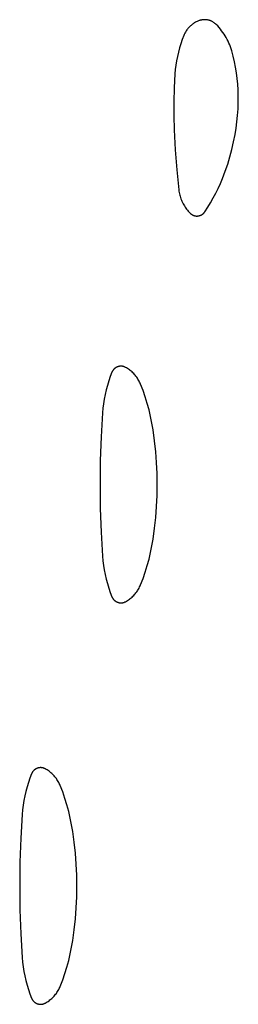
# Model space of a CAD drawing. Units: millimetres. Extents: x 51 to 1700, y -108 to 2264.
# Drawn here: x 1440 to 1443, y 1846 to 1858 of the extents above; entities that cross this region are included whole.
import ezdxf

# ---------------------------------------------------------------- set-up
doc = ezdxf.new("R2010")
doc.units = ezdxf.units.MM
doc.header["$MEASUREMENT"] = 0
doc.layers.add('Default', color=18, linetype='Continuous', true_color=0x000000)

msp = doc.modelspace()

# ---------------------------------------------------------------- linework, layer by layer
at = {"layer": 'Default'}
for p, q in [((1442.29889, 1857.72554), (1442.29034, 1857.71842)), ((1442.30768, 1857.73236), (1442.29889, 1857.72554)), ((1442.3167, 1857.73888), (1442.30768, 1857.73236)), ((1442.32594, 1857.74509), (1442.3167, 1857.73888)), ((1442.33538, 1857.75097), (1442.32594, 1857.74509)), ((1442.34502, 1857.75653), (1442.33538, 1857.75097)), ((1442.35485, 1857.76176), (1442.34502, 1857.75653)), ((1442.36484, 1857.76664), (1442.35485, 1857.76176)), ((1442.375, 1857.77119), (1442.36484, 1857.76664)), ((1442.38531, 1857.77538), (1442.375, 1857.77119)), ((1442.39184, 1857.77778), (1442.38531, 1857.77538)), ((1442.39845, 1857.77996), (1442.39184, 1857.77778)), ((1442.40513, 1857.78191), (1442.39845, 1857.77996)), ((1442.41187, 1857.78363), (1442.40513, 1857.78191)), ((1442.41867, 1857.78513), (1442.41187, 1857.78363)), ((1442.42551, 1857.78639), (1442.41867, 1857.78513)), ((1442.43239, 1857.78742), (1442.42551, 1857.78639)), ((1442.43931, 1857.78821), (1442.43239, 1857.78742)), ((1442.44624, 1857.78877), (1442.43931, 1857.78821)), ((1442.45319, 1857.7891), (1442.44624, 1857.78877)), ((1442.46015, 1857.78919), (1442.45319, 1857.7891)), ((1442.46711, 1857.78904), (1442.46015, 1857.78919)), ((1442.47406, 1857.78865), (1442.46711, 1857.78904)), ((1442.48099, 1857.78803), (1442.47406, 1857.78865)), ((1442.48789, 1857.78718), (1442.48099, 1857.78803)), ((1442.49477, 1857.78609), (1442.48789, 1857.78718)), ((1442.5016, 1857.78477), (1442.49477, 1857.78609)), ((1442.50838, 1857.78321), (1442.5016, 1857.78477)), ((1442.51511, 1857.78143), (1442.50838, 1857.78321)), ((1442.52177, 1857.77942), (1442.51511, 1857.78143)), ((1442.52836, 1857.77719), (1442.52177, 1857.77942)), ((1442.53487, 1857.77473), (1442.52836, 1857.77719)), ((1442.5413, 1857.77205), (1442.53487, 1857.77473)), ((1442.54762, 1857.76916), (1442.5413, 1857.77205)), ((1442.55385, 1857.76605), (1442.54762, 1857.76916)), ((1442.55997, 1857.76274), (1442.55385, 1857.76605)), ((1442.56597, 1857.75921), (1442.55997, 1857.76274)), ((1442.57185, 1857.75549), (1442.56597, 1857.75921)), ((1442.5776, 1857.75157), (1442.57185, 1857.75549)), ((1442.58321, 1857.74745), (1442.5776, 1857.75157)), ((1442.58868, 1857.74315), (1442.58321, 1857.74745)), ((1442.594, 1857.73867), (1442.58868, 1857.74315)), ((1442.59916, 1857.734), (1442.594, 1857.73867)), ((1442.60417, 1857.72917), (1442.59916, 1857.734)), ((1442.62195, 1857.71077), (1442.60417, 1857.72917)), ((1442.20498, 1857.6031), (1442.20067, 1857.59284)), ((1442.20963, 1857.6132), (1442.20498, 1857.6031)), ((1442.21464, 1857.62314), (1442.20963, 1857.6132)), ((1442.21997, 1857.63291), (1442.21464, 1857.62314)), ((1442.22564, 1857.64248), (1442.21997, 1857.63291)), ((1442.23164, 1857.65186), (1442.22564, 1857.64248)), ((1442.23795, 1857.66102), (1442.23164, 1857.65186)), ((1442.24457, 1857.66997), (1442.23795, 1857.66102)), ((1442.25149, 1857.67868), (1442.24457, 1857.66997)), ((1442.25871, 1857.68715), (1442.25149, 1857.67868)), ((1442.26621, 1857.69537), (1442.25871, 1857.68715)), ((1442.27399, 1857.70333), (1442.26621, 1857.69537)), ((1442.28203, 1857.71101), (1442.27399, 1857.70333)), ((1442.29034, 1857.71842), (1442.28203, 1857.71101)), ((1442.63911, 1857.69179), (1442.62195, 1857.71077)), ((1442.65563, 1857.67225), (1442.63911, 1857.69179)), ((1442.67147, 1857.65216), (1442.65563, 1857.67225)), ((1442.68664, 1857.63156), (1442.67147, 1857.65216)), ((1442.70111, 1857.61045), (1442.68664, 1857.63156)), ((1442.71486, 1857.58888), (1442.70111, 1857.61045)), ((1442.16336, 1857.48949), (1442.14737, 1857.43692)), ((1442.18113, 1857.54148), (1442.16336, 1857.48949)), ((1442.20067, 1857.59284), (1442.18113, 1857.54148)), ((1442.72788, 1857.56685), (1442.71486, 1857.58888)), ((1442.74015, 1857.5444), (1442.72788, 1857.56685)), ((1442.75166, 1857.52155), (1442.74015, 1857.5444)), ((1442.7624, 1857.49833), (1442.75166, 1857.52155)), ((1442.77236, 1857.47476), (1442.7624, 1857.49833)), ((1442.1332, 1857.38383), (1442.12085, 1857.33029)), ((1442.14737, 1857.43692), (1442.1332, 1857.38383)), ((1442.78152, 1857.45087), (1442.77236, 1857.47476)), ((1442.78987, 1857.42668), (1442.78152, 1857.45087)), ((1442.79741, 1857.40223), (1442.78987, 1857.42668)), ((1442.81585, 1857.33428), (1442.79741, 1857.40223)), ((1442.11034, 1857.27636), (1442.10168, 1857.2221)), ((1442.12085, 1857.33029), (1442.11034, 1857.27636)), ((1442.83194, 1857.26573), (1442.81585, 1857.33428)), ((1442.84567, 1857.19667), (1442.83194, 1857.26573)), ((1442.08994, 1857.11285), (1442.07976, 1856.93899)), ((1442.09488, 1857.16757), (1442.08994, 1857.11285)), ((1442.10168, 1857.2221), (1442.09488, 1857.16757)), ((1442.857, 1857.12717), (1442.84567, 1857.19667)), ((1442.86594, 1857.05733), (1442.857, 1857.12717)), ((1442.87247, 1856.98722), (1442.86594, 1857.05733)), ((1442.07976, 1856.93899), (1442.07453, 1856.76491)), ((1442.87658, 1856.91693), (1442.87247, 1856.98722)), ((1442.87863, 1856.83697), (1442.87658, 1856.91693)), ((1442.07453, 1856.76491), (1442.07426, 1856.59076)), ((1442.87533, 1856.67706), (1442.87822, 1856.75699)), ((1442.87822, 1856.75699), (1442.87863, 1856.83697)), ((1442.86997, 1856.59725), (1442.87533, 1856.67706)), ((1442.07426, 1856.59076), (1442.07895, 1856.41667)), ((1442.85187, 1856.43833), (1442.86215, 1856.51765)), ((1442.86215, 1856.51765), (1442.86997, 1856.59725)), ((1442.07895, 1856.41667), (1442.09236, 1856.16742)), ((1442.83915, 1856.35937), (1442.85187, 1856.43833)), ((1442.79967, 1856.17366), (1442.821, 1856.26618)), ((1442.821, 1856.26618), (1442.83915, 1856.35937)), ((1442.09236, 1856.16742), (1442.11205, 1855.9186)), ((1442.77519, 1856.08192), (1442.79967, 1856.17366)), ((1442.74758, 1855.99108), (1442.77519, 1856.08192)), ((1442.11205, 1855.9186), (1442.13799, 1855.67034)), ((1442.68311, 1855.8125), (1442.71687, 1855.90124)), ((1442.71687, 1855.90124), (1442.74758, 1855.99108)), ((1442.65705, 1855.75018), (1442.68311, 1855.8125)), ((1442.13799, 1855.67034), (1442.14019, 1855.65398)), ((1442.14019, 1855.65398), (1442.14293, 1855.63769)), ((1442.59923, 1855.62811), (1442.62908, 1855.6887)), ((1442.62908, 1855.6887), (1442.65705, 1855.75018)), ((1442.14293, 1855.63769), (1442.14622, 1855.62151)), ((1442.14622, 1855.62151), (1442.15004, 1855.60544)), ((1442.15004, 1855.60544), (1442.15441, 1855.58951)), ((1442.15441, 1855.58951), (1442.1593, 1855.57374)), ((1442.1593, 1855.57374), (1442.16471, 1855.55814)), ((1442.16471, 1855.55814), (1442.17064, 1855.54272)), ((1442.17064, 1855.54272), (1442.17709, 1855.52752)), ((1442.17709, 1855.52752), (1442.18404, 1855.51254)), ((1442.53398, 1855.50984), (1442.56752, 1855.56847)), ((1442.56752, 1855.56847), (1442.59923, 1855.62811)), ((1442.18404, 1855.51254), (1442.19148, 1855.4978)), ((1442.19148, 1855.4978), (1442.19942, 1855.48331)), ((1442.19942, 1855.48331), (1442.20783, 1855.4691)), ((1442.20783, 1855.4691), (1442.21672, 1855.45518)), ((1442.21672, 1855.45518), (1442.22606, 1855.44157)), ((1442.22606, 1855.44157), (1442.23586, 1855.42827)), ((1442.23586, 1855.42827), (1442.24609, 1855.41531)), ((1442.24609, 1855.41531), (1442.25676, 1855.4027)), ((1442.25676, 1855.4027), (1442.26783, 1855.39045)), ((1442.4592, 1855.39247), (1442.46156, 1855.39582)), ((1442.46156, 1855.39582), (1442.49865, 1855.45227)), ((1442.49865, 1855.45227), (1442.53398, 1855.50984)), ((1442.26783, 1855.39045), (1442.27931, 1855.37858)), ((1442.27931, 1855.37858), (1442.28226, 1855.37573)), ((1442.28226, 1855.37573), (1442.28531, 1855.37299)), ((1442.28531, 1855.37299), (1442.28844, 1855.37035)), ((1442.28844, 1855.37035), (1442.29167, 1855.36782)), ((1442.29167, 1855.36782), (1442.29498, 1855.36541)), ((1442.29498, 1855.36541), (1442.29837, 1855.36311)), ((1442.29837, 1855.36311), (1442.30184, 1855.36093)), ((1442.30184, 1855.36093), (1442.30538, 1855.35887)), ((1442.30538, 1855.35887), (1442.30899, 1855.35693)), ((1442.30899, 1855.35693), (1442.31267, 1855.35512)), ((1442.31267, 1855.35512), (1442.31641, 1855.35344)), ((1442.31641, 1855.35344), (1442.3202, 1855.35189)), ((1442.3202, 1855.35189), (1442.32404, 1855.35047)), ((1442.32404, 1855.35047), (1442.32793, 1855.34918)), ((1442.32793, 1855.34918), (1442.33186, 1855.34803)), ((1442.33186, 1855.34803), (1442.33583, 1855.34701)), ((1442.33583, 1855.34701), (1442.33984, 1855.34613)), ((1442.33984, 1855.34613), (1442.34387, 1855.34539)), ((1442.34387, 1855.34539), (1442.34792, 1855.34479)), ((1442.34792, 1855.34479), (1442.35199, 1855.34433)), ((1442.35199, 1855.34433), (1442.35608, 1855.34401)), ((1442.35608, 1855.34401), (1442.36017, 1855.34383)), ((1442.36017, 1855.34383), (1442.36427, 1855.34379)), ((1442.36427, 1855.34379), (1442.36837, 1855.3439)), ((1442.36837, 1855.3439), (1442.37246, 1855.34414)), ((1442.37246, 1855.34414), (1442.37654, 1855.34453)), ((1442.37654, 1855.34453), (1442.3806, 1855.34505)), ((1442.3806, 1855.34505), (1442.38464, 1855.34572)), ((1442.38464, 1855.34572), (1442.38866, 1855.34653)), ((1442.38866, 1855.34653), (1442.39265, 1855.34747)), ((1442.39265, 1855.34747), (1442.3966, 1855.34855)), ((1442.3966, 1855.34855), (1442.40051, 1855.34977)), ((1442.40051, 1855.34977), (1442.40438, 1855.35112)), ((1442.40438, 1855.35112), (1442.4082, 1855.3526)), ((1442.4082, 1855.3526), (1442.41197, 1855.35421)), ((1442.41197, 1855.35421), (1442.41568, 1855.35596)), ((1442.41568, 1855.35596), (1442.41932, 1855.35783)), ((1442.41932, 1855.35783), (1442.4229, 1855.35982)), ((1442.4229, 1855.35982), (1442.42641, 1855.36194)), ((1442.42641, 1855.36194), (1442.42985, 1855.36417)), ((1442.42985, 1855.36417), (1442.4332, 1855.36653)), ((1442.4332, 1855.36653), (1442.43647, 1855.36899)), ((1442.43647, 1855.36899), (1442.43966, 1855.37157)), ((1442.43966, 1855.37157), (1442.44275, 1855.37426)), ((1442.44275, 1855.37426), (1442.44575, 1855.37705)), ((1442.44575, 1855.37705), (1442.44865, 1855.37995)), ((1442.44865, 1855.37995), (1442.45145, 1855.38294)), ((1442.45145, 1855.38294), (1442.45414, 1855.38603)), ((1442.45414, 1855.38603), (1442.45673, 1855.38921)), ((1442.45673, 1855.38921), (1442.4592, 1855.39247)), ((1441.32775, 1853.43341), (1441.32506, 1853.43028)), ((1441.33055, 1853.43646), (1441.32775, 1853.43341)), ((1441.33346, 1853.4394), (1441.33055, 1853.43646)), ((1441.33646, 1853.44224), (1441.33346, 1853.4394)), ((1441.33956, 1853.44498), (1441.33646, 1853.44224)), ((1441.34275, 1853.44761), (1441.33956, 1853.44498)), ((1441.34603, 1853.45013), (1441.34275, 1853.44761)), ((1441.34939, 1853.45254), (1441.34603, 1853.45013)), ((1441.35284, 1853.45483), (1441.34939, 1853.45254)), ((1441.35636, 1853.457), (1441.35284, 1853.45483)), ((1441.35995, 1853.45905), (1441.35636, 1853.457)), ((1441.36361, 1853.46097), (1441.35995, 1853.45905)), ((1441.36734, 1853.46276), (1441.36361, 1853.46097)), ((1441.37112, 1853.46443), (1441.36734, 1853.46276)), ((1441.37496, 1853.46597), (1441.37112, 1853.46443)), ((1441.37885, 1853.46737), (1441.37496, 1853.46597)), ((1441.38279, 1853.46864), (1441.37885, 1853.46737)), ((1441.38677, 1853.46977), (1441.38279, 1853.46864)), ((1441.39078, 1853.47077), (1441.38677, 1853.46977)), ((1441.39483, 1853.47163), (1441.39078, 1853.47077)), ((1441.3989, 1853.47234), (1441.39483, 1853.47163)), ((1441.40299, 1853.47292), (1441.3989, 1853.47234)), ((1441.40711, 1853.47336), (1441.40299, 1853.47292)), ((1441.41123, 1853.47366), (1441.40711, 1853.47336)), ((1441.41536, 1853.47381), (1441.41123, 1853.47366)), ((1441.4195, 1853.47382), (1441.41536, 1853.47381)), ((1441.42363, 1853.47369), (1441.4195, 1853.47382)), ((1441.42776, 1853.47342), (1441.42363, 1853.47369)), ((1441.43188, 1853.47301), (1441.42776, 1853.47342)), ((1441.43597, 1853.47245), (1441.43188, 1853.47301)), ((1441.44005, 1853.47176), (1441.43597, 1853.47245)), ((1441.4441, 1853.47092), (1441.44005, 1853.47176)), ((1441.44812, 1853.46995), (1441.4441, 1853.47092)), ((1441.45211, 1853.46884), (1441.44812, 1853.46995)), ((1441.45605, 1853.4676), (1441.45211, 1853.46884)), ((1441.45995, 1853.46622), (1441.45605, 1853.4676)), ((1441.4638, 1853.4647), (1441.45995, 1853.46622)), ((1441.46759, 1853.46306), (1441.4638, 1853.4647)), ((1441.47133, 1853.46128), (1441.46759, 1853.46306)), ((1441.475, 1853.45938), (1441.47133, 1853.46128)), ((1441.48749, 1853.45236), (1441.475, 1853.45938)), ((1441.49973, 1853.44491), (1441.48749, 1853.45236)), ((1441.51171, 1853.43704), (1441.49973, 1853.44491)), ((1441.5234, 1853.42876), (1441.51171, 1853.43704)), ((1441.28528, 1853.34424), (1441.2664, 1853.28935)), ((1441.30606, 1853.39844), (1441.28528, 1853.34424)), ((1441.30767, 1853.40225), (1441.30606, 1853.39844)), ((1441.30941, 1853.406), (1441.30767, 1853.40225)), ((1441.31128, 1853.40969), (1441.30941, 1853.406)), ((1441.31328, 1853.41331), (1441.31128, 1853.40969)), ((1441.3154, 1853.41686), (1441.31328, 1853.41331)), ((1441.31764, 1853.42034), (1441.3154, 1853.41686)), ((1441.32, 1853.42373), (1441.31764, 1853.42034)), ((1441.32247, 1853.42705), (1441.32, 1853.42373)), ((1441.32506, 1853.43028), (1441.32247, 1853.42705)), ((1441.5348, 1853.42008), (1441.5234, 1853.42876)), ((1441.5459, 1853.41101), (1441.5348, 1853.42008)), ((1441.55667, 1853.40156), (1441.5459, 1853.41101)), ((1441.56711, 1853.39175), (1441.55667, 1853.40156)), ((1441.57721, 1853.38158), (1441.56711, 1853.39175)), ((1441.58695, 1853.37106), (1441.57721, 1853.38158)), ((1441.59631, 1853.36022), (1441.58695, 1853.37106)), ((1441.6053, 1853.34906), (1441.59631, 1853.36022)), ((1441.61389, 1853.33759), (1441.6053, 1853.34906)), ((1441.62209, 1853.32583), (1441.61389, 1853.33759)), ((1441.62987, 1853.3138), (1441.62209, 1853.32583)), ((1441.63723, 1853.30151), (1441.62987, 1853.3138)), ((1441.24944, 1853.23383), (1441.23443, 1853.17776)), ((1441.2664, 1853.28935), (1441.24944, 1853.23383)), ((1441.64415, 1853.28896), (1441.63723, 1853.30151)), ((1441.65064, 1853.27619), (1441.64415, 1853.28896)), ((1441.65669, 1853.26319), (1441.65064, 1853.27619)), ((1441.66228, 1853.25), (1441.65669, 1853.26319)), ((1441.69264, 1853.17101), (1441.66228, 1853.25)), ((1441.21031, 1853.06421), (1441.20123, 1853.00688)), ((1441.22138, 1853.1212), (1441.21031, 1853.06421)), ((1441.23443, 1853.17776), (1441.22138, 1853.1212)), ((1441.72037, 1853.09106), (1441.69264, 1853.17101)), ((1441.74545, 1853.01024), (1441.72037, 1853.09106)), ((1441.19415, 1852.94927), (1441.18909, 1852.89144)), ((1441.20123, 1853.00688), (1441.19415, 1852.94927)), ((1441.76783, 1852.92863), (1441.74545, 1853.01024)), ((1441.18909, 1852.89144), (1441.17176, 1852.59456)), ((1441.7875, 1852.84633), (1441.76783, 1852.92863)), ((1441.80443, 1852.76342), (1441.7875, 1852.84633)), ((1441.81861, 1852.67999), (1441.80443, 1852.76342)), ((1441.17176, 1852.59456), (1441.16136, 1852.29736)), ((1441.83721, 1852.54475), (1441.81861, 1852.67999)), ((1441.8517, 1852.409), (1441.83721, 1852.54475)), ((1441.86205, 1852.27288), (1441.8517, 1852.409)), ((1441.16136, 1852.29736), (1441.1579, 1852)), ((1441.86827, 1852.1365), (1441.86205, 1852.27288)), ((1441.87034, 1852), (1441.86827, 1852.1365)), ((1441.1579, 1852), (1441.16136, 1851.70264)), ((1441.86827, 1851.8635), (1441.87034, 1852)), ((1441.86205, 1851.72712), (1441.86827, 1851.8635)), ((1441.8517, 1851.591), (1441.86205, 1851.72712)), ((1441.16136, 1851.70264), (1441.17176, 1851.40544)), ((1441.83721, 1851.45525), (1441.8517, 1851.591)), ((1441.17176, 1851.40544), (1441.18909, 1851.10856)), ((1441.81861, 1851.32001), (1441.83721, 1851.45525)), ((1441.7875, 1851.15367), (1441.80443, 1851.23658)), ((1441.80443, 1851.23658), (1441.81861, 1851.32001)), ((1441.18909, 1851.10856), (1441.19415, 1851.05073)), ((1441.76783, 1851.07137), (1441.7875, 1851.15367)), ((1441.19415, 1851.05073), (1441.20123, 1850.99312)), ((1441.20123, 1850.99312), (1441.21031, 1850.93579)), ((1441.72037, 1850.90894), (1441.74545, 1850.98976)), ((1441.74545, 1850.98976), (1441.76783, 1851.07137)), ((1441.21031, 1850.93579), (1441.22138, 1850.8788)), ((1441.22138, 1850.8788), (1441.23443, 1850.82224)), ((1441.69264, 1850.82899), (1441.72037, 1850.90894)), ((1441.23443, 1850.82224), (1441.24944, 1850.76617)), ((1441.24944, 1850.76617), (1441.2664, 1850.71065)), ((1441.65064, 1850.72381), (1441.65669, 1850.73681)), ((1441.65669, 1850.73681), (1441.66228, 1850.75)), ((1441.66228, 1850.75), (1441.69264, 1850.82899)), ((1441.2664, 1850.71065), (1441.28528, 1850.65576)), ((1441.28528, 1850.65576), (1441.30606, 1850.60156)), ((1441.56711, 1850.60825), (1441.57721, 1850.61842)), ((1441.57721, 1850.61842), (1441.58695, 1850.62894)), ((1441.58695, 1850.62894), (1441.59631, 1850.63978)), ((1441.59631, 1850.63978), (1441.6053, 1850.65094)), ((1441.6053, 1850.65094), (1441.61389, 1850.66241)), ((1441.61389, 1850.66241), (1441.62209, 1850.67417)), ((1441.62209, 1850.67417), (1441.62987, 1850.6862)), ((1441.62987, 1850.6862), (1441.63723, 1850.69849)), ((1441.63723, 1850.69849), (1441.64415, 1850.71104)), ((1441.64415, 1850.71104), (1441.65064, 1850.72381)), ((1441.30606, 1850.60156), (1441.30767, 1850.59775)), ((1441.30767, 1850.59775), (1441.30941, 1850.594)), ((1441.30941, 1850.594), (1441.31128, 1850.59031)), ((1441.31128, 1850.59031), (1441.31328, 1850.58669)), ((1441.31328, 1850.58669), (1441.3154, 1850.58314)), ((1441.3154, 1850.58314), (1441.31764, 1850.57966)), ((1441.31764, 1850.57966), (1441.32, 1850.57627)), ((1441.32, 1850.57627), (1441.32247, 1850.57295)), ((1441.32247, 1850.57295), (1441.32506, 1850.56972)), ((1441.32506, 1850.56972), (1441.32775, 1850.56659)), ((1441.32775, 1850.56659), (1441.33055, 1850.56354)), ((1441.33055, 1850.56354), (1441.33346, 1850.5606)), ((1441.33346, 1850.5606), (1441.33646, 1850.55776)), ((1441.33646, 1850.55776), (1441.33956, 1850.55502)), ((1441.33956, 1850.55502), (1441.34275, 1850.55239)), ((1441.34275, 1850.55239), (1441.34603, 1850.54987)), ((1441.34603, 1850.54987), (1441.34939, 1850.54746)), ((1441.34939, 1850.54746), (1441.35284, 1850.54517)), ((1441.35284, 1850.54517), (1441.35636, 1850.543)), ((1441.35636, 1850.543), (1441.35995, 1850.54095)), ((1441.35995, 1850.54095), (1441.36361, 1850.53903)), ((1441.36361, 1850.53903), (1441.36734, 1850.53724)), ((1441.36734, 1850.53724), (1441.37112, 1850.53557)), ((1441.37112, 1850.53557), (1441.37496, 1850.53403)), ((1441.37496, 1850.53403), (1441.37885, 1850.53263)), ((1441.37885, 1850.53263), (1441.38279, 1850.53136)), ((1441.38279, 1850.53136), (1441.38677, 1850.53023)), ((1441.38677, 1850.53023), (1441.39078, 1850.52923)), ((1441.39078, 1850.52923), (1441.39483, 1850.52837)), ((1441.39483, 1850.52837), (1441.3989, 1850.52766)), ((1441.3989, 1850.52766), (1441.40299, 1850.52708)), ((1441.40299, 1850.52708), (1441.40711, 1850.52664)), ((1441.40711, 1850.52664), (1441.41123, 1850.52634)), ((1441.41123, 1850.52634), (1441.41536, 1850.52619)), ((1441.41536, 1850.52619), (1441.4195, 1850.52618)), ((1441.4195, 1850.52618), (1441.42363, 1850.52631)), ((1441.42363, 1850.52631), (1441.42776, 1850.52658)), ((1441.42776, 1850.52658), (1441.43188, 1850.52699)), ((1441.43188, 1850.52699), (1441.43597, 1850.52755)), ((1441.43597, 1850.52755), (1441.44005, 1850.52824)), ((1441.44005, 1850.52824), (1441.4441, 1850.52908)), ((1441.4441, 1850.52908), (1441.44812, 1850.53005)), ((1441.44812, 1850.53005), (1441.45211, 1850.53116)), ((1441.45211, 1850.53116), (1441.45605, 1850.5324)), ((1441.45605, 1850.5324), (1441.45995, 1850.53378)), ((1441.45995, 1850.53378), (1441.4638, 1850.5353)), ((1441.4638, 1850.5353), (1441.46759, 1850.53694)), ((1441.46759, 1850.53694), (1441.47133, 1850.53872)), ((1441.47133, 1850.53872), (1441.475, 1850.54062)), ((1441.475, 1850.54062), (1441.48749, 1850.54764)), ((1441.48749, 1850.54764), (1441.49973, 1850.55509)), ((1441.49973, 1850.55509), (1441.51171, 1850.56296)), ((1441.51171, 1850.56296), (1441.5234, 1850.57124)), ((1441.5234, 1850.57124), (1441.5348, 1850.57992)), ((1441.5348, 1850.57992), (1441.5459, 1850.58899)), ((1441.5459, 1850.58899), (1441.55667, 1850.59844)), ((1441.55667, 1850.59844), (1441.56711, 1850.60825)), ((1440.30941, 1848.406), (1440.30767, 1848.40225)), ((1440.31128, 1848.40969), (1440.30941, 1848.406)), ((1440.31328, 1848.41331), (1440.31128, 1848.40969)), ((1440.3154, 1848.41686), (1440.31328, 1848.41331)), ((1440.31764, 1848.42034), (1440.3154, 1848.41686)), ((1440.32, 1848.42373), (1440.31764, 1848.42034)), ((1440.32247, 1848.42705), (1440.32, 1848.42373)), ((1440.32506, 1848.43028), (1440.32247, 1848.42705)), ((1440.32775, 1848.43341), (1440.32506, 1848.43028)), ((1440.33055, 1848.43646), (1440.32775, 1848.43341)), ((1440.33346, 1848.4394), (1440.33055, 1848.43646)), ((1440.33646, 1848.44224), (1440.33346, 1848.4394)), ((1440.33956, 1848.44498), (1440.33646, 1848.44224)), ((1440.34275, 1848.44761), (1440.33956, 1848.44498)), ((1440.34603, 1848.45013), (1440.34275, 1848.44761)), ((1440.34939, 1848.45254), (1440.34603, 1848.45013)), ((1440.35284, 1848.45483), (1440.34939, 1848.45254)), ((1440.35636, 1848.457), (1440.35284, 1848.45483)), ((1440.35995, 1848.45905), (1440.35636, 1848.457)), ((1440.36361, 1848.46097), (1440.35995, 1848.45905)), ((1440.36734, 1848.46276), (1440.36361, 1848.46097)), ((1440.37112, 1848.46443), (1440.36734, 1848.46276)), ((1440.37496, 1848.46597), (1440.37112, 1848.46443)), ((1440.37885, 1848.46737), (1440.37496, 1848.46597)), ((1440.38279, 1848.46864), (1440.37885, 1848.46737)), ((1440.38677, 1848.46977), (1440.38279, 1848.46864)), ((1440.39078, 1848.47077), (1440.38677, 1848.46977)), ((1440.39483, 1848.47163), (1440.39078, 1848.47077)), ((1440.3989, 1848.47234), (1440.39483, 1848.47163)), ((1440.40299, 1848.47292), (1440.3989, 1848.47234)), ((1440.40711, 1848.47336), (1440.40299, 1848.47292)), ((1440.41123, 1848.47366), (1440.40711, 1848.47336)), ((1440.41536, 1848.47381), (1440.41123, 1848.47366)), ((1440.4195, 1848.47382), (1440.41536, 1848.47381)), ((1440.42363, 1848.47369), (1440.4195, 1848.47382)), ((1440.42776, 1848.47342), (1440.42363, 1848.47369)), ((1440.43188, 1848.47301), (1440.42776, 1848.47342)), ((1440.43597, 1848.47245), (1440.43188, 1848.47301)), ((1440.44005, 1848.47176), (1440.43597, 1848.47245)), ((1440.4441, 1848.47092), (1440.44005, 1848.47176)), ((1440.44812, 1848.46995), (1440.4441, 1848.47092)), ((1440.45211, 1848.46884), (1440.44812, 1848.46995)), ((1440.45605, 1848.4676), (1440.45211, 1848.46884)), ((1440.45995, 1848.46622), (1440.45605, 1848.4676)), ((1440.4638, 1848.4647), (1440.45995, 1848.46622)), ((1440.46759, 1848.46306), (1440.4638, 1848.4647)), ((1440.47133, 1848.46128), (1440.46759, 1848.46306)), ((1440.475, 1848.45938), (1440.47133, 1848.46128)), ((1440.48749, 1848.45236), (1440.475, 1848.45938)), ((1440.49973, 1848.44491), (1440.48749, 1848.45236)), ((1440.51171, 1848.43704), (1440.49973, 1848.44491)), ((1440.5234, 1848.42876), (1440.51171, 1848.43704)), ((1440.5348, 1848.42008), (1440.5234, 1848.42876)), ((1440.5459, 1848.41101), (1440.5348, 1848.42008)), ((1440.55667, 1848.40156), (1440.5459, 1848.41101)), ((1440.2664, 1848.28935), (1440.24944, 1848.23383)), ((1440.28528, 1848.34424), (1440.2664, 1848.28935)), ((1440.30606, 1848.39844), (1440.28528, 1848.34424)), ((1440.30767, 1848.40225), (1440.30606, 1848.39844)), ((1440.56711, 1848.39175), (1440.55667, 1848.40156)), ((1440.57721, 1848.38158), (1440.56711, 1848.39175)), ((1440.58695, 1848.37106), (1440.57721, 1848.38158)), ((1440.59631, 1848.36022), (1440.58695, 1848.37106)), ((1440.6053, 1848.34906), (1440.59631, 1848.36022)), ((1440.61389, 1848.33759), (1440.6053, 1848.34906)), ((1440.62209, 1848.32583), (1440.61389, 1848.33759)), ((1440.62987, 1848.3138), (1440.62209, 1848.32583)), ((1440.63723, 1848.30151), (1440.62987, 1848.3138)), ((1440.64415, 1848.28896), (1440.63723, 1848.30151)), ((1440.65064, 1848.27619), (1440.64415, 1848.28896)), ((1440.23443, 1848.17776), (1440.22138, 1848.1212)), ((1440.24944, 1848.23383), (1440.23443, 1848.17776)), ((1440.65669, 1848.26319), (1440.65064, 1848.27619)), ((1440.66228, 1848.25), (1440.65669, 1848.26319)), ((1440.69264, 1848.17101), (1440.66228, 1848.25)), ((1440.72037, 1848.09106), (1440.69264, 1848.17101)), ((1440.21031, 1848.06421), (1440.20123, 1848.00688)), ((1440.22138, 1848.1212), (1440.21031, 1848.06421)), ((1440.74545, 1848.01024), (1440.72037, 1848.09106)), ((1440.19415, 1847.94927), (1440.18909, 1847.89144)), ((1440.20123, 1848.00688), (1440.19415, 1847.94927)), ((1440.76783, 1847.92863), (1440.74545, 1848.01024)), ((1440.7875, 1847.84633), (1440.76783, 1847.92863)), ((1440.18909, 1847.89144), (1440.17176, 1847.59456)), ((1440.80443, 1847.76342), (1440.7875, 1847.84633)), ((1440.81861, 1847.67999), (1440.80443, 1847.76342)), ((1440.83721, 1847.54475), (1440.81861, 1847.67999)), ((1440.17176, 1847.59456), (1440.16136, 1847.29736)), ((1440.8517, 1847.409), (1440.83721, 1847.54475)), ((1440.86205, 1847.27288), (1440.8517, 1847.409)), ((1440.16136, 1847.29736), (1440.1579, 1847)), ((1440.86827, 1847.1365), (1440.86205, 1847.27288)), ((1440.87034, 1847), (1440.86827, 1847.1365)), ((1440.1579, 1847), (1440.16136, 1846.70264)), ((1440.86827, 1846.8635), (1440.87034, 1847)), ((1440.86205, 1846.72712), (1440.86827, 1846.8635)), ((1440.16136, 1846.70264), (1440.17176, 1846.40544)), ((1440.8517, 1846.591), (1440.86205, 1846.72712)), ((1440.83721, 1846.45525), (1440.8517, 1846.591)), ((1440.81861, 1846.32001), (1440.83721, 1846.45525)), ((1440.17176, 1846.40544), (1440.18909, 1846.10856)), ((1440.80443, 1846.23658), (1440.81861, 1846.32001)), ((1440.7875, 1846.15367), (1440.80443, 1846.23658)), ((1440.18909, 1846.10856), (1440.19415, 1846.05073)), ((1440.76783, 1846.07137), (1440.7875, 1846.15367)), ((1440.19415, 1846.05073), (1440.20123, 1845.99312)), ((1440.20123, 1845.99312), (1440.21031, 1845.93579)), ((1440.72037, 1845.90894), (1440.74545, 1845.98976)), ((1440.74545, 1845.98976), (1440.76783, 1846.07137)), ((1440.21031, 1845.93579), (1440.22138, 1845.8788)), ((1440.22138, 1845.8788), (1440.23443, 1845.82224)), ((1440.66228, 1845.75), (1440.69264, 1845.82899)), ((1440.69264, 1845.82899), (1440.72037, 1845.90894)), ((1440.23443, 1845.82224), (1440.24944, 1845.76617)), ((1440.24944, 1845.76617), (1440.2664, 1845.71065)), ((1440.2664, 1845.71065), (1440.28528, 1845.65576)), ((1440.63723, 1845.69849), (1440.64415, 1845.71104)), ((1440.64415, 1845.71104), (1440.65064, 1845.72381)), ((1440.65064, 1845.72381), (1440.65669, 1845.73681)), ((1440.65669, 1845.73681), (1440.66228, 1845.75)), ((1440.28528, 1845.65576), (1440.30606, 1845.60156)), ((1440.30606, 1845.60156), (1440.30767, 1845.59775)), ((1440.30767, 1845.59775), (1440.30941, 1845.594)), ((1440.30941, 1845.594), (1440.31128, 1845.59031)), ((1440.31128, 1845.59031), (1440.31328, 1845.58669)), ((1440.31328, 1845.58669), (1440.3154, 1845.58314)), ((1440.3154, 1845.58314), (1440.31764, 1845.57966)), ((1440.5348, 1845.57992), (1440.5459, 1845.58899)), ((1440.5459, 1845.58899), (1440.55667, 1845.59844)), ((1440.55667, 1845.59844), (1440.56711, 1845.60825)), ((1440.56711, 1845.60825), (1440.57721, 1845.61842)), ((1440.57721, 1845.61842), (1440.58695, 1845.62894)), ((1440.58695, 1845.62894), (1440.59631, 1845.63978)), ((1440.59631, 1845.63978), (1440.6053, 1845.65094)), ((1440.6053, 1845.65094), (1440.61389, 1845.66241)), ((1440.61389, 1845.66241), (1440.62209, 1845.67417)), ((1440.62209, 1845.67417), (1440.62987, 1845.6862)), ((1440.62987, 1845.6862), (1440.63723, 1845.69849)), ((1440.31764, 1845.57966), (1440.32, 1845.57627)), ((1440.32, 1845.57627), (1440.32247, 1845.57295)), ((1440.32247, 1845.57295), (1440.32506, 1845.56972)), ((1440.32506, 1845.56972), (1440.32775, 1845.56659)), ((1440.32775, 1845.56659), (1440.33055, 1845.56354)), ((1440.33055, 1845.56354), (1440.33346, 1845.5606)), ((1440.33346, 1845.5606), (1440.33646, 1845.55776)), ((1440.33646, 1845.55776), (1440.33956, 1845.55502)), ((1440.33956, 1845.55502), (1440.34275, 1845.55239)), ((1440.34275, 1845.55239), (1440.34603, 1845.54987)), ((1440.34603, 1845.54987), (1440.34939, 1845.54746)), ((1440.34939, 1845.54746), (1440.35284, 1845.54517)), ((1440.35284, 1845.54517), (1440.35636, 1845.543)), ((1440.35636, 1845.543), (1440.35995, 1845.54095)), ((1440.35995, 1845.54095), (1440.36361, 1845.53903)), ((1440.36361, 1845.53903), (1440.36734, 1845.53724)), ((1440.36734, 1845.53724), (1440.37112, 1845.53557)), ((1440.37112, 1845.53557), (1440.37496, 1845.53403)), ((1440.37496, 1845.53403), (1440.37885, 1845.53263)), ((1440.37885, 1845.53263), (1440.38279, 1845.53136)), ((1440.38279, 1845.53136), (1440.38677, 1845.53023)), ((1440.38677, 1845.53023), (1440.39078, 1845.52923)), ((1440.39078, 1845.52923), (1440.39483, 1845.52837)), ((1440.39483, 1845.52837), (1440.3989, 1845.52766)), ((1440.3989, 1845.52766), (1440.40299, 1845.52708)), ((1440.40299, 1845.52708), (1440.40711, 1845.52664)), ((1440.40711, 1845.52664), (1440.41123, 1845.52634)), ((1440.41123, 1845.52634), (1440.41536, 1845.52619)), ((1440.41536, 1845.52619), (1440.4195, 1845.52618)), ((1440.4195, 1845.52618), (1440.42363, 1845.52631)), ((1440.42363, 1845.52631), (1440.42776, 1845.52658)), ((1440.42776, 1845.52658), (1440.43188, 1845.52699)), ((1440.43188, 1845.52699), (1440.43597, 1845.52755)), ((1440.43597, 1845.52755), (1440.44005, 1845.52824)), ((1440.44005, 1845.52824), (1440.4441, 1845.52908)), ((1440.4441, 1845.52908), (1440.44812, 1845.53005)), ((1440.44812, 1845.53005), (1440.45211, 1845.53116)), ((1440.45211, 1845.53116), (1440.45605, 1845.5324)), ((1440.45605, 1845.5324), (1440.45995, 1845.53378)), ((1440.45995, 1845.53378), (1440.4638, 1845.5353)), ((1440.4638, 1845.5353), (1440.46759, 1845.53694)), ((1440.46759, 1845.53694), (1440.47133, 1845.53872)), ((1440.47133, 1845.53872), (1440.475, 1845.54062)), ((1440.475, 1845.54062), (1440.48749, 1845.54764)), ((1440.48749, 1845.54764), (1440.49973, 1845.55509)), ((1440.49973, 1845.55509), (1440.51171, 1845.56296)), ((1440.51171, 1845.56296), (1440.5234, 1845.57124)), ((1440.5234, 1845.57124), (1440.5348, 1845.57992))]:
    msp.add_line(p, q, dxfattribs=at)

doc.saveas('drawing.dxf')
